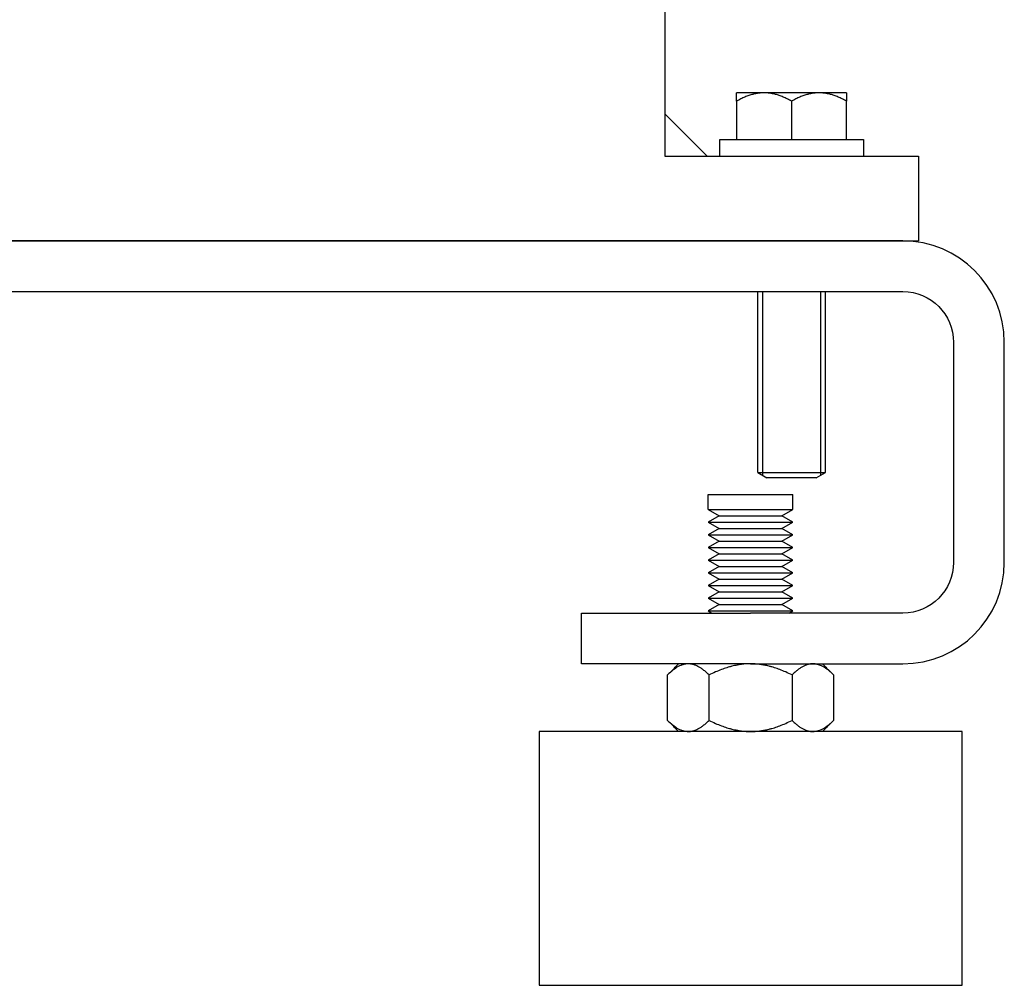
# Model space of a CAD drawing. Units: millimetres. Extents: x -1881 to 4693, y -1759 to 2152.
# Drawn here: x -1376 to -1259, y -760 to -646 of the extents above; entities that cross this region are included whole.
import ezdxf

# ---------------------------------------------------------------- set-up
doc = ezdxf.new("R2010")
doc.units = ezdxf.units.MM
doc.layers.add('BM_Thread_Visible', color=7, linetype='Continuous')
doc.layers.add('BM_Visible', color=7, linetype='Continuous')

# ---------------------------------------------------------------- blocks, each defined once
blk = doc.blocks.new('*E5')
at = {"layer": 'BM_Thread_Visible', "extrusion": (0, 1, 0)}
for p, q in [((-225.27, 0, -956.81), (-225.27, 0, -978.52)), ((-218.44, 0, -978.52), (-218.44, 0, -956.81))]:
    blk.add_line(p, q, dxfattribs=at)
at = {"layer": 'BM_Visible', "extrusion": (0, 1, 0)}
for p, q in [((-247, 0, -988.81), (-247, 0, -962.81)), ((-192, 0, -1038.81), (-242, 0, -1038.81)), ((-242, 0, -1038.81), (-242, 0, -1008.81)), ((-242, 0, -1008.81), (-192, 0, -1008.81)), ((-241, 0, -962.81), (-241, 0, -988.81)), ((-96.85, 0, -950.81), (-236.85, 0, -950.81)), ((-206.85, 0, -940.81), (-236.85, 0, -940.81)), ((-236.85, 0, -940.81), (-236.85, 0, -950.81)), ((191, 0, -956.81), (-235, 0, -956.81)), ((-235, 0, -994.81), (-217, 0, -994.81)), ((-217, 0, -1000.81), (-235, 0, -1000.81)), ((-235, 0, -950.81), (191, 0, -950.81)), ((-213.35, 0, -938.81), (-230.35, 0, -938.81)), ((-230.35, 0, -938.81), (-230.35, 0, -940.81)), ((-228.35, 0, -938.81), (-228.35, 0, -934.31)), ((-228.35, 0, -933.31), (-225.1, 0, -933.31)), ((-226.81, 0, -1002.12), (-226.81, 0, -1007.49)), ((-221.85, 0, -978.18), (-225.85, 0, -978.18)), ((-224.77, 0, -978.81), (-225.85, 0, -978.18)), ((-225.85, 0, -978.18), (-225.85, 0, -956.81)), ((-225.1, 0, -933.31), (-221.85, 0, -933.31)), ((-224.77, 0, -978.81), (-221.85, 0, -978.81)), ((-217, 0, -994.56), (-222, 0, -994.56)), ((-217, 0, -993.06), (-222, 0, -993.06)), ((-217, 0, -991.56), (-222, 0, -991.56)), ((-217, 0, -990.06), (-222, 0, -990.06)), ((-217, 0, -988.56), (-222, 0, -988.56)), ((-217, 0, -987.06), (-222, 0, -987.06)), ((-217, 0, -985.56), (-222, 0, -985.56)), ((-217, 0, -984.06), (-222, 0, -984.06)), ((-217, 0, -982.56), (-222, 0, -982.56)), ((-217, 0, -980.81), (-222, 0, -980.81)), ((-221.57, 0, -994.81), (-222, 0, -994.56)), ((-222, 0, -994.56), (-220.7, 0, -993.81)), ((-220.7, 0, -993.81), (-222, 0, -993.06)), ((-222, 0, -993.06), (-220.7, 0, -992.31)), ((-220.7, 0, -992.31), (-222, 0, -991.56)), ((-222, 0, -991.56), (-220.7, 0, -990.81)), ((-220.7, 0, -990.81), (-222, 0, -990.06)), ((-222, 0, -990.06), (-220.7, 0, -989.31)), ((-220.7, 0, -989.31), (-222, 0, -988.56)), ((-222, 0, -988.56), (-220.7, 0, -987.81)), ((-220.7, 0, -987.81), (-222, 0, -987.06)), ((-222, 0, -987.06), (-220.7, 0, -986.31)), ((-220.7, 0, -986.31), (-222, 0, -985.56)), ((-222, 0, -985.56), (-220.7, 0, -984.81)), ((-220.7, 0, -984.81), (-222, 0, -984.06)), ((-222, 0, -984.06), (-220.7, 0, -983.31)), ((-220.7, 0, -983.31), (-222, 0, -982.56)), ((-222, 0, -982.56), (-222, 0, -980.81)), ((-221.91, 0, -1002.12), (-221.91, 0, -1007.49)), ((-221.85, 0, -978.81), (-218.93, 0, -978.81)), ((-221.85, 0, -934.31), (-221.85, 0, -938.81)), ((-221.85, 0, -933.31), (-218.6, 0, -933.31)), ((-217.85, 0, -978.18), (-221.85, 0, -978.18)), ((-217, 0, -993.81), (-220.7, 0, -993.81)), ((-217, 0, -992.31), (-220.7, 0, -992.31)), ((-217, 0, -990.81), (-220.7, 0, -990.81)), ((-217, 0, -989.31), (-220.7, 0, -989.31)), ((-217, 0, -987.81), (-220.7, 0, -987.81)), ((-217, 0, -986.31), (-220.7, 0, -986.31)), ((-217, 0, -984.81), (-220.7, 0, -984.81)), ((-217, 0, -983.31), (-220.7, 0, -983.31)), ((-217.85, 0, -978.18), (-218.93, 0, -978.81)), ((-218.6, 0, -933.31), (-215.35, 0, -933.31)), ((-217.85, 0, -978.18), (-217.85, 0, -956.81)), ((-197, 0, -994.81), (-217, 0, -994.81)), ((-217, 0, -1000.81), (-197, 0, -1000.81)), ((-212, 0, -980.81), (-217, 0, -980.81)), ((-212, 0, -982.56), (-217, 0, -982.56)), ((-213.3, 0, -983.31), (-217, 0, -983.31)), ((-212, 0, -984.06), (-217, 0, -984.06)), ((-213.3, 0, -984.81), (-217, 0, -984.81)), ((-212, 0, -985.56), (-217, 0, -985.56)), ((-213.3, 0, -986.31), (-217, 0, -986.31)), ((-212, 0, -987.06), (-217, 0, -987.06)), ((-213.3, 0, -987.81), (-217, 0, -987.81)), ((-212, 0, -988.56), (-217, 0, -988.56)), ((-213.3, 0, -989.31), (-217, 0, -989.31)), ((-212, 0, -990.06), (-217, 0, -990.06)), ((-213.3, 0, -990.81), (-217, 0, -990.81)), ((-212, 0, -991.56), (-217, 0, -991.56)), ((-213.3, 0, -992.31), (-217, 0, -992.31)), ((-212, 0, -993.06), (-217, 0, -993.06)), ((-213.3, 0, -993.81), (-217, 0, -993.81)), ((-212, 0, -994.56), (-217, 0, -994.56)), ((-215.35, 0, -934.31), (-215.35, 0, -938.81)), ((-213.35, 0, -940.81), (-213.35, 0, -938.81)), ((-212, 0, -982.56), (-213.3, 0, -983.31)), ((-213.3, 0, -983.31), (-212, 0, -984.06)), ((-212, 0, -984.06), (-213.3, 0, -984.81)), ((-213.3, 0, -984.81), (-212, 0, -985.56)), ((-212, 0, -985.56), (-213.3, 0, -986.31)), ((-213.3, 0, -986.31), (-212, 0, -987.06)), ((-212, 0, -987.06), (-213.3, 0, -987.81)), ((-213.3, 0, -987.81), (-212, 0, -988.56)), ((-212, 0, -988.56), (-213.3, 0, -989.31)), ((-213.3, 0, -989.31), (-212, 0, -990.06)), ((-212, 0, -990.06), (-213.3, 0, -990.81)), ((-213.3, 0, -990.81), (-212, 0, -991.56)), ((-212, 0, -991.56), (-213.3, 0, -992.31)), ((-213.3, 0, -992.31), (-212, 0, -993.06)), ((-212, 0, -993.06), (-213.3, 0, -993.81)), ((-213.3, 0, -993.81), (-212, 0, -994.56)), ((-212, 0, -994.56), (-212.43, 0, -994.81)), ((-212.09, 0, -1007.49), (-212.09, 0, -1002.12)), ((-212, 0, -982.56), (-212, 0, -980.81)), ((-206.86, 0, -940.8), (-211.86, 0, -940.8)), ((-211.86, 0, -940.8), (-206.86, 0, -935.8)), ((-207.19, 0, -1007.49), (-207.19, 0, -1002.12)), ((-206.86, 0, -935.8), (-206.86, 0, -940.8)), ((-206.85, 0, 624.19), (-206.85, 0, -940.81)), ((-197, 0, -1000.81), (-197, 0, -994.81)), ((-192, 0, -1008.81), (-192, 0, -1038.81))]:
    blk.add_line(p, q, dxfattribs=at)
at = {"layer": 'BM_Visible', "extrusion": (-6.12323e-17, 1, -1.83697e-16)}
for centre, start, end in [((235, -962.81), 0, 90), ((235, -988.81), 270, 0)]:
    blk.add_arc(centre, 12, start, end, dxfattribs=at)
at = {"layer": 'BM_Visible', "extrusion": (6.12323e-17, -1, 1.83697e-16)}
for centre, start, end in [((-235, -962.81), 90, 180), ((-235, -988.81), 180, 270)]:
    blk.add_arc(centre, 6, start, end, dxfattribs=at)
at = {"layer": 'BM_Visible'}
for points in [[(-228.35, 0, -934.31), (-226.61, 0, -933.31), (-225.1, 0, -933.31)], [(-225.1, 0, -933.31), (-223.59, 0, -933.31), (-221.85, 0, -934.31)], [(-221.85, 0, -934.31), (-220.11, 0, -933.31), (-218.6, 0, -933.31)], [(-218.6, 0, -933.31), (-217.09, 0, -933.31), (-215.35, 0, -934.31)]]:
    blk.add_rational_spline(points, [1, 1.0379548493, 1], degree=2, dxfattribs=at)
for points, knots in [([(-228.35, 0, -933.31), (-228.35, 0, -933.4), (-228.35, 0, -933.55), (-228.35, 0, -933.74), (-228.35, 0, -933.88), (-228.35, 0, -934.07), (-228.35, 0, -934.22), (-228.35, 0, -934.31)], [0, 0, 0, 0, 1.117807, 1.676711, 2.235614, 2.794518, 3.912325, 3.912325, 3.912325, 3.912325]), ([(-226.81, 0, -1002.12), (-226.7, 0, -1002.01), (-226.59, 0, -1001.91), (-226.37, 0, -1001.71), (-226.27, 0, -1001.62), (-225.96, 0, -1001.38), (-225.75, 0, -1001.24), (-225.44, 0, -1001.08), (-225.35, 0, -1001.03), (-225.22, 0, -1000.98), (-225.2, 0, -1000.97), (-225.16, 0, -1000.96), (-225.16, 0, -1000.96), (-225.15, 0, -1000.95), (-225.14, 0, -1000.95), (-225.12, 0, -1000.94), (-225.11, 0, -1000.94), (-225.05, 0, -1000.92), (-225, 0, -1000.9), (-224.9, 0, -1000.88), (-224.85, 0, -1000.86), (-224.79, 0, -1000.85), (-224.78, 0, -1000.85), (-224.76, 0, -1000.84), (-224.75, 0, -1000.84), (-224.74, 0, -1000.84), (-224.74, 0, -1000.84), (-224.7, 0, -1000.84), (-224.68, 0, -1000.83), (-224.56, 0, -1000.81), (-224.46, 0, -1000.81), (-224.36, 0, -1000.81)], [0, 0, 0, 0, 1.474519, 1.474519, 2.866912, 2.866912, 5.45729, 5.45729, 6.682419, 6.682419, 6.983929, 6.983929, 7.05911, 7.05911, 7.134007, 7.134007, 7.28332, 7.28332, 7.877384, 7.877384, 8.467614, 8.467614, 8.614699, 8.614699, 8.688292, 8.688292, 8.76204, 8.76204, 9.056549, 9.056549, 10.232233, 10.232233, 10.232233, 10.232233]), ([(-224.36, 0, -1008.81), (-224.46, 0, -1008.81), (-224.56, 0, -1008.8), (-224.68, 0, -1008.78), (-224.7, 0, -1008.78), (-224.74, 0, -1008.77), (-224.74, 0, -1008.77), (-224.75, 0, -1008.77), (-224.76, 0, -1008.77), (-224.78, 0, -1008.77), (-224.79, 0, -1008.76), (-224.85, 0, -1008.75), (-224.9, 0, -1008.74), (-225, 0, -1008.71), (-225.05, 0, -1008.7), (-225.11, 0, -1008.68), (-225.12, 0, -1008.67), (-225.14, 0, -1008.67), (-225.15, 0, -1008.66), (-225.16, 0, -1008.66), (-225.16, 0, -1008.66), (-225.2, 0, -1008.65), (-225.22, 0, -1008.64), (-225.35, 0, -1008.58), (-225.44, 0, -1008.54), (-225.75, 0, -1008.37), (-225.96, 0, -1008.24), (-226.27, 0, -1007.99), (-226.37, 0, -1007.9), (-226.59, 0, -1007.71), (-226.7, 0, -1007.6), (-226.81, 0, -1007.49)], [0, 0, 0, 0, 1.176308, 1.176308, 1.470664, 1.470664, 1.544374, 1.544374, 1.617927, 1.617927, 1.764935, 1.764935, 2.354856, 2.354856, 2.949241, 2.949241, 3.098635, 3.098635, 3.173575, 3.173575, 3.248797, 3.248797, 3.550472, 3.550472, 4.774952, 4.774952, 7.365327, 7.365327, 8.757394, 8.757394, 10.232233, 10.232233, 10.232233, 10.232233]), ([(-224.36, 0, -1000.81), (-224.27, 0, -1000.81), (-224.18, 0, -1000.81), (-224.06, 0, -1000.83), (-224.04, 0, -1000.83), (-224, 0, -1000.84), (-223.99, 0, -1000.84), (-223.97, 0, -1000.84), (-223.96, 0, -1000.85), (-223.9, 0, -1000.86), (-223.85, 0, -1000.87), (-223.76, 0, -1000.89), (-223.71, 0, -1000.91), (-223.64, 0, -1000.93), (-223.61, 0, -1000.94), (-223.58, 0, -1000.95), (-223.58, 0, -1000.95), (-223.56, 0, -1000.96), (-223.56, 0, -1000.96), (-223.54, 0, -1000.96), (-223.53, 0, -1000.97), (-223.42, 0, -1001.01), (-223.32, 0, -1001.06), (-223.12, 0, -1001.16), (-223.02, 0, -1001.22), (-222.81, 0, -1001.36), (-222.7, 0, -1001.43), (-222.48, 0, -1001.6), (-222.37, 0, -1001.69), (-222.14, 0, -1001.89), (-222.02, 0, -1002.01), (-221.91, 0, -1002.12)], [0, 0, 0, 0, 1.10596, 1.10596, 1.387264, 1.387264, 1.52817, 1.52817, 1.668807, 1.668807, 2.232304, 2.232304, 2.809624, 2.809624, 3.100055, 3.100055, 3.172958, 3.172958, 3.246098, 3.246098, 3.392609, 3.392609, 4.601478, 4.601478, 5.873009, 5.873009, 7.221795, 7.221795, 8.668219, 8.668219, 10.232233, 10.232233, 10.232233, 10.232233]), ([(-221.91, 0, -1007.49), (-222.02, 0, -1007.61), (-222.14, 0, -1007.72), (-222.37, 0, -1007.92), (-222.48, 0, -1008.02), (-222.7, 0, -1008.18), (-222.81, 0, -1008.26), (-223.02, 0, -1008.39), (-223.12, 0, -1008.45), (-223.32, 0, -1008.56), (-223.42, 0, -1008.6), (-223.53, 0, -1008.65), (-223.54, 0, -1008.65), (-223.56, 0, -1008.66), (-223.56, 0, -1008.66), (-223.58, 0, -1008.66), (-223.58, 0, -1008.67), (-223.61, 0, -1008.68), (-223.64, 0, -1008.68), (-223.71, 0, -1008.71), (-223.76, 0, -1008.72), (-223.85, 0, -1008.75), (-223.9, 0, -1008.76), (-223.96, 0, -1008.77), (-223.97, 0, -1008.77), (-223.99, 0, -1008.78), (-224, 0, -1008.78), (-224.04, 0, -1008.78), (-224.06, 0, -1008.79), (-224.18, 0, -1008.8), (-224.27, 0, -1008.81), (-224.36, 0, -1008.81)], [0, 0, 0, 0, 1.563341, 1.563341, 3.010473, 3.010473, 4.360028, 4.360028, 5.63098, 5.63098, 6.839273, 6.839273, 6.98583, 6.98583, 7.058993, 7.058993, 7.131919, 7.131919, 7.42244, 7.42244, 7.999939, 7.999939, 8.563453, 8.563453, 8.704094, 8.704094, 8.845004, 8.845004, 9.126318, 9.126318, 10.232233, 10.232233, 10.232233, 10.232233]), ([(-221.91, 0, -1002.12), (-221.66, 0, -1002), (-221.41, 0, -1001.88), (-220.93, 0, -1001.67), (-220.69, 0, -1001.57), (-220.24, 0, -1001.4), (-220.03, 0, -1001.33), (-219.71, 0, -1001.23), (-219.6, 0, -1001.2), (-219.45, 0, -1001.15), (-219.4, 0, -1001.14), (-219.3, 0, -1001.11), (-219.25, 0, -1001.1), (-219, 0, -1001.04), (-218.81, 0, -1001), (-218.59, 0, -1000.95), (-218.57, 0, -1000.95), (-218.52, 0, -1000.94), (-218.5, 0, -1000.94), (-218.43, 0, -1000.93), (-218.38, 0, -1000.92), (-218.24, 0, -1000.9), (-218.15, 0, -1000.88), (-217.71, 0, -1000.83), (-217.35, 0, -1000.81), (-217, 0, -1000.81)], [0, 0, 0, 0, 1.657624, 1.657624, 3.158395, 3.158395, 4.532659, 4.532659, 5.173808, 5.173808, 5.490437, 5.490437, 5.802665, 5.802665, 6.991673, 6.991673, 7.133328, 7.133328, 7.274513, 7.274513, 7.555938, 7.555938, 8.115547, 8.115547, 10.232233, 10.232233, 10.232233, 10.232233]), ([(-217, 0, -1008.81), (-217.35, 0, -1008.81), (-217.71, 0, -1008.79), (-218.15, 0, -1008.73), (-218.24, 0, -1008.72), (-218.38, 0, -1008.7), (-218.43, 0, -1008.69), (-218.5, 0, -1008.68), (-218.52, 0, -1008.67), (-218.57, 0, -1008.66), (-218.59, 0, -1008.66), (-218.81, 0, -1008.62), (-219, 0, -1008.58), (-219.25, 0, -1008.52), (-219.3, 0, -1008.5), (-219.4, 0, -1008.48), (-219.45, 0, -1008.46), (-219.6, 0, -1008.42), (-219.71, 0, -1008.39), (-220.03, 0, -1008.29), (-220.24, 0, -1008.21), (-220.69, 0, -1008.04), (-220.93, 0, -1007.95), (-221.41, 0, -1007.73), (-221.66, 0, -1007.62), (-221.91, 0, -1007.49)], [0, 0, 0, 0, 2.116715, 2.116715, 2.676303, 2.676303, 2.957718, 2.957718, 3.098898, 3.098898, 3.240548, 3.240548, 4.430179, 4.430179, 4.742265, 4.742265, 5.058752, 5.058752, 5.699605, 5.699605, 7.072969, 7.072969, 8.573758, 8.573758, 10.232233, 10.232233, 10.232233, 10.232233]), ([(-217, 0, -1000.81), (-216.65, 0, -1000.81), (-216.29, 0, -1000.83), (-215.85, 0, -1000.88), (-215.76, 0, -1000.9), (-215.62, 0, -1000.92), (-215.57, 0, -1000.93), (-215.5, 0, -1000.94), (-215.48, 0, -1000.94), (-215.43, 0, -1000.95), (-215.41, 0, -1000.95), (-215.19, 0, -1001), (-215, 0, -1001.04), (-214.75, 0, -1001.1), (-214.7, 0, -1001.11), (-214.6, 0, -1001.14), (-214.55, 0, -1001.15), (-214.4, 0, -1001.2), (-214.29, 0, -1001.23), (-213.97, 0, -1001.33), (-213.76, 0, -1001.4), (-213.31, 0, -1001.57), (-213.07, 0, -1001.67), (-212.59, 0, -1001.88), (-212.34, 0, -1002), (-212.09, 0, -1002.12)], [0, 0, 0, 0, 2.116715, 2.116715, 2.676303, 2.676303, 2.957718, 2.957718, 3.098898, 3.098898, 3.240548, 3.240548, 4.430179, 4.430179, 4.742265, 4.742265, 5.058752, 5.058752, 5.699605, 5.699605, 7.072969, 7.072969, 8.573758, 8.573758, 10.232233, 10.232233, 10.232233, 10.232233]), ([(-212.09, 0, -1007.49), (-212.34, 0, -1007.62), (-212.59, 0, -1007.73), (-213.07, 0, -1007.95), (-213.31, 0, -1008.04), (-213.76, 0, -1008.21), (-213.97, 0, -1008.29), (-214.29, 0, -1008.39), (-214.4, 0, -1008.42), (-214.55, 0, -1008.46), (-214.6, 0, -1008.48), (-214.7, 0, -1008.5), (-214.75, 0, -1008.52), (-215, 0, -1008.58), (-215.19, 0, -1008.62), (-215.41, 0, -1008.66), (-215.43, 0, -1008.66), (-215.48, 0, -1008.67), (-215.5, 0, -1008.68), (-215.57, 0, -1008.69), (-215.62, 0, -1008.7), (-215.76, 0, -1008.72), (-215.85, 0, -1008.73), (-216.29, 0, -1008.79), (-216.65, 0, -1008.81), (-217, 0, -1008.81)], [0, 0, 0, 0, 1.657624, 1.657624, 3.158395, 3.158395, 4.532659, 4.532659, 5.173808, 5.173808, 5.490437, 5.490437, 5.802665, 5.802665, 6.991673, 6.991673, 7.133328, 7.133328, 7.274513, 7.274513, 7.555938, 7.555938, 8.115547, 8.115547, 10.232233, 10.232233, 10.232233, 10.232233]), ([(-215.35, 0, -934.31), (-215.35, 0, -934.22), (-215.35, 0, -934.07), (-215.35, 0, -933.88), (-215.35, 0, -933.74), (-215.35, 0, -933.55), (-215.35, 0, -933.4), (-215.35, 0, -933.31)], [3.912325, 3.912325, 3.912325, 3.912325, 5.030132, 5.589035, 6.147939, 6.706842, 7.824649, 7.824649, 7.824649, 7.824649]), ([(-212.09, 0, -1002.12), (-211.98, 0, -1002.01), (-211.86, 0, -1001.89), (-211.63, 0, -1001.69), (-211.52, 0, -1001.6), (-211.3, 0, -1001.43), (-211.19, 0, -1001.35), (-210.98, 0, -1001.22), (-210.88, 0, -1001.16), (-210.68, 0, -1001.06), (-210.58, 0, -1001.01), (-210.47, 0, -1000.97), (-210.46, 0, -1000.96), (-210.44, 0, -1000.96), (-210.44, 0, -1000.96), (-210.42, 0, -1000.95), (-210.42, 0, -1000.95), (-210.39, 0, -1000.94), (-210.36, 0, -1000.93), (-210.29, 0, -1000.91), (-210.24, 0, -1000.89), (-210.15, 0, -1000.87), (-210.1, 0, -1000.86), (-210.04, 0, -1000.85), (-210.03, 0, -1000.84), (-210.01, 0, -1000.84), (-210, 0, -1000.84), (-209.96, 0, -1000.83), (-209.94, 0, -1000.83), (-209.82, 0, -1000.81), (-209.73, 0, -1000.81), (-209.64, 0, -1000.81)], [0, 0, 0, 0, 1.563341, 1.563341, 3.010473, 3.010473, 4.360028, 4.360028, 5.63098, 5.63098, 6.839273, 6.839273, 6.98583, 6.98583, 7.058993, 7.058993, 7.131919, 7.131919, 7.42244, 7.42244, 7.999939, 7.999939, 8.563453, 8.563453, 8.704094, 8.704094, 8.845004, 8.845004, 9.126318, 9.126318, 10.232233, 10.232233, 10.232233, 10.232233]), ([(-209.64, 0, -1008.81), (-209.73, 0, -1008.81), (-209.82, 0, -1008.8), (-209.94, 0, -1008.79), (-209.96, 0, -1008.78), (-210, 0, -1008.78), (-210.01, 0, -1008.78), (-210.03, 0, -1008.77), (-210.04, 0, -1008.77), (-210.1, 0, -1008.76), (-210.15, 0, -1008.75), (-210.24, 0, -1008.72), (-210.29, 0, -1008.71), (-210.36, 0, -1008.68), (-210.39, 0, -1008.68), (-210.42, 0, -1008.67), (-210.42, 0, -1008.66), (-210.44, 0, -1008.66), (-210.44, 0, -1008.66), (-210.46, 0, -1008.65), (-210.47, 0, -1008.65), (-210.58, 0, -1008.6), (-210.68, 0, -1008.56), (-210.88, 0, -1008.45), (-210.98, 0, -1008.39), (-211.19, 0, -1008.26), (-211.3, 0, -1008.18), (-211.52, 0, -1008.02), (-211.63, 0, -1007.92), (-211.86, 0, -1007.72), (-211.98, 0, -1007.61), (-212.09, 0, -1007.49)], [0, 0, 0, 0, 1.10596, 1.10596, 1.387264, 1.387264, 1.52817, 1.52817, 1.668807, 1.668807, 2.232304, 2.232304, 2.809624, 2.809624, 3.100055, 3.100055, 3.172958, 3.172958, 3.246098, 3.246098, 3.392609, 3.392609, 4.601478, 4.601478, 5.873009, 5.873009, 7.221795, 7.221795, 8.668219, 8.668219, 10.232233, 10.232233, 10.232233, 10.232233]), ([(-209.64, 0, -1000.81), (-209.54, 0, -1000.81), (-209.44, 0, -1000.81), (-209.32, 0, -1000.83), (-209.3, 0, -1000.84), (-209.26, 0, -1000.84), (-209.26, 0, -1000.84), (-209.25, 0, -1000.84), (-209.24, 0, -1000.84), (-209.22, 0, -1000.85), (-209.21, 0, -1000.85), (-209.15, 0, -1000.86), (-209.1, 0, -1000.88), (-209, 0, -1000.9), (-208.95, 0, -1000.92), (-208.89, 0, -1000.94), (-208.88, 0, -1000.94), (-208.86, 0, -1000.95), (-208.85, 0, -1000.95), (-208.84, 0, -1000.96), (-208.84, 0, -1000.96), (-208.8, 0, -1000.97), (-208.78, 0, -1000.98), (-208.65, 0, -1001.03), (-208.56, 0, -1001.08), (-208.25, 0, -1001.24), (-208.04, 0, -1001.38), (-207.73, 0, -1001.62), (-207.63, 0, -1001.71), (-207.41, 0, -1001.91), (-207.3, 0, -1002.01), (-207.19, 0, -1002.12)], [0.003787, 0.003787, 0.003787, 0.003787, 1.176308, 1.176308, 1.470664, 1.470664, 1.544374, 1.544374, 1.617927, 1.617927, 1.764935, 1.764935, 2.354856, 2.354856, 2.949241, 2.949241, 3.098635, 3.098635, 3.173575, 3.173575, 3.248797, 3.248797, 3.550472, 3.550472, 4.774952, 4.774952, 7.365327, 7.365327, 8.757394, 8.757394, 10.232233, 10.232233, 10.232233, 10.232233]), ([(-207.19, 0, -1007.49), (-207.3, 0, -1007.6), (-207.41, 0, -1007.71), (-207.63, 0, -1007.9), (-207.73, 0, -1007.99), (-208.04, 0, -1008.24), (-208.25, 0, -1008.37), (-208.56, 0, -1008.54), (-208.65, 0, -1008.58), (-208.78, 0, -1008.64), (-208.8, 0, -1008.65), (-208.84, 0, -1008.66), (-208.84, 0, -1008.66), (-208.85, 0, -1008.66), (-208.86, 0, -1008.67), (-208.88, 0, -1008.67), (-208.89, 0, -1008.68), (-208.95, 0, -1008.7), (-209, 0, -1008.71), (-209.1, 0, -1008.74), (-209.15, 0, -1008.75), (-209.21, 0, -1008.76), (-209.22, 0, -1008.77), (-209.24, 0, -1008.77), (-209.25, 0, -1008.77), (-209.26, 0, -1008.77), (-209.26, 0, -1008.77), (-209.3, 0, -1008.78), (-209.32, 0, -1008.78), (-209.44, 0, -1008.8), (-209.54, 0, -1008.81), (-209.64, 0, -1008.81)], [0, 0, 0, 0, 1.474519, 1.474519, 2.866912, 2.866912, 5.45729, 5.45729, 6.682419, 6.682419, 6.983929, 6.983929, 7.05911, 7.05911, 7.134007, 7.134007, 7.28332, 7.28332, 7.877384, 7.877384, 8.467614, 8.467614, 8.614699, 8.614699, 8.688292, 8.688292, 8.76204, 8.76204, 9.056549, 9.056549, 10.230732, 10.230732, 10.230732, 10.230732])]:
    blk.add_open_spline(points, degree=3, knots=knots, dxfattribs=at)
for points in [[(-226.81, 0, -1007.49), (-225.5, 0, -1008.81)], [(-225.5, 0, -1000.81), (-226.81, 0, -1002.12)], [(-208.5, 0, -1008.81), (-207.19, 0, -1007.49)], [(-207.19, 0, -1002.12), (-208.5, 0, -1000.81)]]:
    blk.add_open_spline(points, degree=1, dxfattribs=at)

msp = doc.modelspace()

# ---------------------------------------------------------------- block references
at = {"extrusion": (0, 1, 0)}
msp.add_blockref('*E5', (1506.44, 0, 278.57), dxfattribs=at)

doc.saveas('drawing.dxf')
